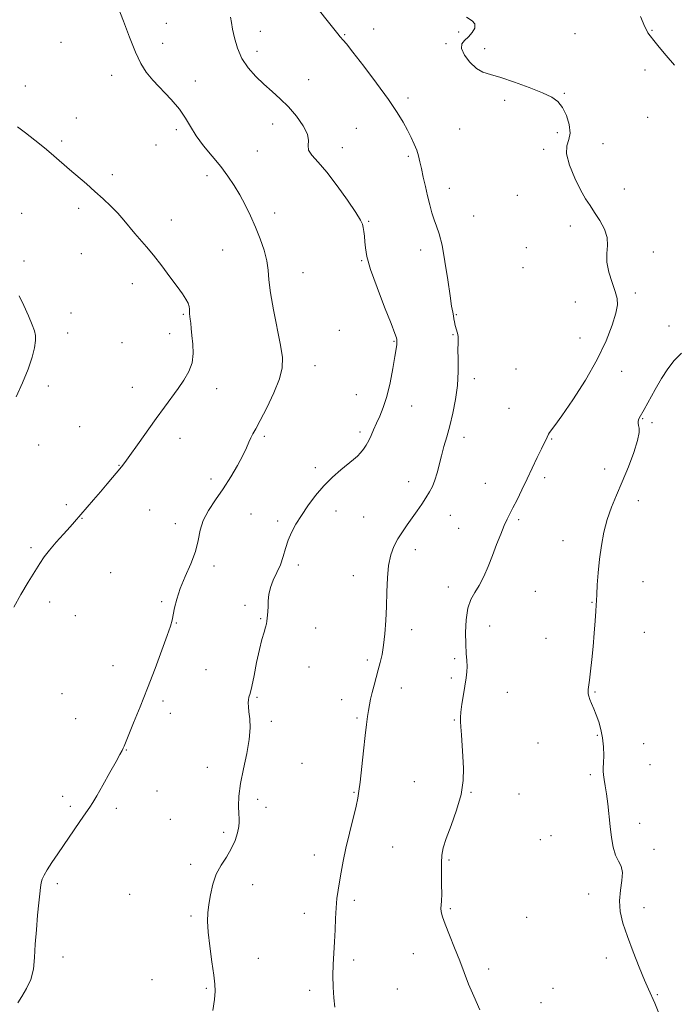
# Model space of a CAD drawing. Extents: x 2109800 to 2112700, y 352300 to 355200.
# Drawn here: x 2111520 to 2111792, y 353578 to 353987 of the extents above; entities that cross this region are included whole.
import ezdxf

# ---------------------------------------------------------------- set-up
doc = ezdxf.new("R2010")
doc.units = 0
doc.header["$MEASUREMENT"] = 0
for name, color, linetype, lineweight in [('DTM SPOT ELEVATION', 2, 'Continuous', 13), ('INDEX CONTOUR', 41, 'Continuous', 13), ('INTERMEDIATE CONTOUR', 44, 'Continuous', 0)]:
    doc.layers.add(name, color=color, linetype=linetype, lineweight=lineweight)

msp = doc.modelspace()

# ---------------------------------------------------------------- linework, layer by layer
at = {"layer": 'DTM SPOT ELEVATION'}
for p in [(2111581.26, 353985.03, 1112.65), (2111620.31, 353981.7, 1114.8), (2111667.41, 353982.79, 1116.3), (2111702.67, 353981.42, 1117.8), (2111750.87, 353980.77, 1118.7), (2111782.83, 353982.12, 1120.1), (2111537.6, 353977.13, 1111.25), (2111579.84, 353976.72, 1112.45), (2111655.27, 353980.43, 1116.1), (2111697.34, 353976.59, 1117.9), (2111618.88, 353973.43, 1114.6), (2111713.37, 353974.62, 1118.3), (2111779.97, 353965.7, 1119.5), (2111558.63, 353963.5, 1111.55), (2111593.28, 353961.16, 1112.55), (2111640.32, 353961.64, 1114.9), (2111522.85, 353959.01, 1110.55), (2111746.54, 353956.08, 1118.1), (2111681.57, 353954.16, 1116.4), (2111721.67, 353953.15, 1117.7), (2111543.93, 353945.73, 1110.75), (2111781.14, 353946.1, 1118.7), (2111585.42, 353940.96, 1111.65), (2111625.4, 353943.26, 1113.3), (2111660.2, 353941.48, 1114.9), (2111703.11, 353941.19, 1117.3), (2111743.66, 353939.68, 1117.7), (2111537.91, 353936.25, 1110.25), (2111577, 353934.62, 1111.25), (2111619.09, 353932.08, 1113.4), (2111654.38, 353933.5, 1114.5), (2111737.87, 353932.79, 1117.8), (2111762.52, 353935.12, 1118.5), (2111681.74, 353929.93, 1115.7), (2111558.94, 353922.33, 1110.35), (2111598.25, 353921.8, 1111.35), (2111698.83, 353916.66, 1116.7), (2111771.39, 353916.37, 1118.4), (2111726.94, 353913.69, 1117.3), (2111544.86, 353908.31, 1109.65), (2111521.25, 353906.27, 1108.95), (2111583.36, 353903.44, 1110.45), (2111626.33, 353906.33, 1112.7), (2111665.26, 353902.87, 1114.1), (2111708.84, 353905.18, 1116.9), (2111748.95, 353900.93, 1117.7), (2111604.64, 353891.01, 1110.75), (2111686.83, 353891.08, 1115.4), (2111730.76, 353891.94, 1117.3), (2111546, 353889.47, 1109.35), (2111662.41, 353886.54, 1113.9), (2111783.45, 353890.25, 1118.3), (2111522.2, 353886.42, 1108.35), (2111729.33, 353883.73, 1117.3), (2111638.06, 353881.6, 1112.9), (2111567.13, 353877.09, 1109.55), (2111776, 353873.14, 1118.3), (2111751.09, 353869.47, 1117.3), (2111541.8, 353864.83, 1108.85), (2111588.33, 353864.25, 1109.85), (2111701.69, 353864.14, 1116.1), (2111789.99, 353859.53, 1119.1), (2111540.39, 353856.59, 1108.65), (2111582.71, 353856.35, 1109.45), (2111653.05, 353857.67, 1113.7), (2111700.26, 353855.93, 1115.9), (2111752.94, 353854.46, 1117.3), (2111562.93, 353852.59, 1109.05), (2111675.85, 353853.09, 1113.9), (2111643.02, 353843.04, 1112.7), (2111726.45, 353841.66, 1116.9), (2111709.14, 353837.64, 1116.4), (2111770.35, 353840.64, 1118.6), (2111532.38, 353834.54, 1108.45), (2111567.2, 353834.08, 1109.45), (2111602.14, 353833.44, 1110.45), (2111660.17, 353830.98, 1113.1), (2111683.09, 353826.27, 1114.7), (2111723.58, 353825.3, 1116.9), (2111545.37, 353817.66, 1108.95), (2111778.95, 353821.04, 1120.1), (2111782.94, 353819.31, 1120.2), (2111622.02, 353813.7, 1112.3), (2111661.68, 353815.43, 1113.7), (2111704.89, 353813.27, 1116.5), (2111528.25, 353810.14, 1108.75), (2111586.95, 353812.93, 1110.45), (2111741.19, 353812.63, 1118.1), (2111561.67, 353801.62, 1109.95), (2111643.15, 353800.63, 1113.7), (2111763.3, 353800.14, 1119.3), (2111599.88, 353795.97, 1111.45), (2111681.83, 353794.89, 1115.3), (2111713.74, 353794.24, 1117.3), (2111738.39, 353796.54, 1118.3), (2111539.82, 353785.29, 1109.75), (2111777.27, 353786.97, 1120.7), (2111574.35, 353783.18, 1110.95), (2111616.44, 353781.43, 1113.2), (2111651.76, 353782.69, 1114.5), (2111699.25, 353780.9, 1116.9), (2111546.33, 353779.64, 1110.05), (2111585, 353777.41, 1111.45), (2111627.55, 353778.57, 1113.7), (2111663.16, 353780.24, 1114.9), (2111727.57, 353779.12, 1118.2), (2111702.67, 353775.53, 1117.3), (2111745.99, 353770.42, 1119.1), (2111525.18, 353767.47, 1109.75), (2111684.68, 353766.62, 1116.6), (2111601.11, 353759.94, 1112.35), (2111636.15, 353760.31, 1114.4), (2111558.19, 353757.12, 1111.05), (2111658.92, 353755.88, 1115.3), (2111779.16, 353753.38, 1121.1), (2111698.4, 353751.23, 1117.5), (2111734.5, 353749.42, 1118.9), (2111532.92, 353744.93, 1110.45), (2111579.41, 353745.05, 1111.85), (2111614.02, 353743.61, 1113.7), (2111757.95, 353744.77, 1119.9), (2111543.49, 353739.27, 1110.85), (2111585.43, 353736.24, 1112.05), (2111620.53, 353738.06, 1113.9), (2111643.33, 353734.2, 1114.8), (2111683.09, 353733.47, 1116.5), (2111715.5, 353735.04, 1118.7), (2111779.66, 353732.41, 1121.1), (2111738.93, 353729.86, 1119.3), (2111664.72, 353720.94, 1115.7), (2111701.05, 353721.44, 1117.7), (2111559.13, 353718.5, 1111.45), (2111597.78, 353716.81, 1112.55), (2111640.5, 353717.94, 1114.7), (2111699.65, 353713.39, 1117.7), (2111537.94, 353706.91, 1110.95), (2111678.85, 353709.31, 1116.6), (2111722.87, 353707.42, 1118.9), (2111759.23, 353707.6, 1120.1), (2111579.87, 353703.92, 1112.25), (2111618.97, 353705.4, 1114.2), (2111654.06, 353704.35, 1115.4), (2111583.02, 353698.78, 1112.35), (2111543.73, 353696.49, 1111.25), (2111624.88, 353695.42, 1114.4), (2111660.51, 353696.77, 1115.8), (2111700.86, 353695.94, 1117.9), (2111735.61, 353686.42, 1119.2), (2111760.21, 353689.56, 1119.9), (2111564.76, 353683.53, 1112.05), (2111779.43, 353686.17, 1120.6), (2111598.29, 353676.39, 1113.05), (2111637.57, 353677.97, 1114.9), (2111782, 353677.48, 1120.8), (2111684.2, 353670.39, 1117.1), (2111757.36, 353673.29, 1119.8), (2111577.43, 353666.53, 1112.65), (2111659.18, 353665.96, 1115.9), (2111707.71, 353665.94, 1118.1), (2111538.23, 353664.25, 1111.55), (2111619.27, 353663.09, 1114.6), (2111727.69, 353665.24, 1118.9), (2111541.52, 353660.18, 1111.75), (2111560.61, 353659.31, 1112.35), (2111622.7, 353659.7, 1114.7), (2111582.98, 353654.76, 1112.95), (2111777.73, 353653.09, 1120.4), (2111605.17, 353649.35, 1113.55), (2111736.54, 353646.3, 1119.3), (2111740.99, 353647.98, 1119.2), (2111675.27, 353643.32, 1116.8), (2111783.71, 353642.24, 1120.3), (2111642.75, 353639.91, 1115.5), (2111698.59, 353637.93, 1118.2), (2111591.34, 353636.15, 1113.45), (2111536, 353628.07, 1112.25), (2111617.08, 353627.58, 1114.9), (2111566.06, 353623.59, 1113.45), (2111659.32, 353621.14, 1116.3), (2111756.63, 353623.71, 1119.6), (2111699.24, 353617.66, 1118.2), (2111779.53, 353618.15, 1120.4), (2111591.55, 353614.67, 1113.65), (2111638.52, 353615.77, 1115.5), (2111730.92, 353614.04, 1119.1), (2111538.45, 353597.65, 1112.45), (2111619.49, 353597.13, 1115.2), (2111659.02, 353596.4, 1116.3), (2111683.86, 353599.07, 1117.3), (2111763.98, 353597.27, 1119.6), (2111715.07, 353592.69, 1118.4), (2111575.42, 353588.17, 1113.75), (2111597.89, 353584.69, 1113.75), (2111677.17, 353584.36, 1116.9), (2111741.84, 353584.63, 1118.9), (2111640.82, 353583.8, 1115.7), (2111785.16, 353582.01, 1120.1), (2111736.8, 353578.62, 1118.8)]:
    msp.add_point(p, dxfattribs=at)
at = {"layer": 'INDEX CONTOUR'}
for points in [[(2111778.05, 353987.857, 1120), (2111779.902, 353983.657, 1120), (2111780.539, 353982.33, 1120), (2111781.193, 353981.181, 1120), (2111782.122, 353979.849, 1120), (2111783.605, 353977.947, 1120), (2111785.849, 353975.192, 1120), (2111788.762, 353971.722, 1120), (2111792.18, 353967.78, 1120)], [(2111519.599, 353942.136, 1110), (2111522.791, 353939.604, 1110), (2111528.71, 353935.015, 1110), (2111531.622, 353932.667, 1110), (2111534.632, 353930.11, 1110), (2111541.096, 353924.464, 1110), (2111548.149, 353918.418, 1110), (2111551.685, 353915.345, 1110), (2111555.083, 353912.285, 1110), (2111558.258, 353909.261, 1110), (2111561.132, 353906.294, 1110), (2111563.663, 353903.401, 1110), (2111568.209, 353897.891, 1110), (2111573.091, 353892.325, 1110), (2111576.024, 353888.805, 1110), (2111579.375, 353884.494, 1110), (2111582.78, 353879.937, 1110), (2111585.774, 353875.861, 1110), (2111587.992, 353872.816, 1110), (2111589.47, 353870.642, 1110), (2111590.343, 353868.998, 1110), (2111590.753, 353867.603, 1110), (2111590.875, 353866.397, 1110), (2111590.893, 353865.376, 1110), (2111590.956, 353864.499, 1110), (2111591.232, 353862.364, 1110), (2111591.413, 353860.672, 1110), (2111591.643, 353858.408, 1110), (2111591.956, 353855.512, 1110), (2111592.319, 353851.992, 1110), (2111592.441, 353848.114, 1110), (2111591.964, 353844.212, 1110), (2111590.637, 353840.538, 1110), (2111588.623, 353837.023, 1110), (2111586.188, 353833.518, 1110), (2111580.567, 353825.784, 1110), (2111577.144, 353821.045, 1110), (2111569.377, 353810.136, 1110), (2111566.193, 353805.692, 1110), (2111564.118, 353802.888, 1110), (2111562.693, 353801.095, 1110), (2111556.706, 353793.937, 1110), (2111553.925, 353790.633, 1110), (2111551.098, 353787.325, 1110), (2111543.221, 353778.193, 1110), (2111541.332, 353776.085, 1110), (2111538.657, 353773.153, 1110), (2111535.612, 353769.767, 1110), (2111532.81, 353766.492, 1110), (2111530.669, 353763.691, 1110), (2111528.829, 353760.932, 1110), (2111526.738, 353757.579, 1110), (2111524.015, 353753.189, 1110), (2111520.962, 353748.078, 1110), (2111518.053, 353742.752, 1110)], [(2111795.085, 353848.212, 1120), (2111792.073, 353845.191, 1120), (2111789.446, 353841.747, 1120), (2111786.898, 353837.717, 1120), (2111784.231, 353833.1, 1120), (2111779.635, 353824.807, 1120), (2111777.608, 353821.263, 1120), (2111777.27, 353820.542, 1120), (2111777.111, 353819.859, 1120), (2111777.106, 353819.097, 1120), (2111777.269, 353818.23, 1120), (2111777.542, 353817.131, 1120), (2111777.571, 353815.274, 1120), (2111776.93, 353812.03, 1120), (2111775.334, 353807.038, 1120), (2111773.066, 353800.987, 1120), (2111770.55, 353794.833, 1120), (2111768.155, 353789.306, 1120), (2111766.027, 353784.23, 1120), (2111764.257, 353779.204, 1120), (2111762.904, 353773.913, 1120), (2111761.903, 353768.377, 1120), (2111761.161, 353762.704, 1120), (2111760.597, 353757.079, 1120), (2111760.188, 353752.007, 1120), (2111759.924, 353748.074, 1120), (2111759.785, 353745.574, 1120), (2111759.693, 353743.638, 1120), (2111759.557, 353741.105, 1120), (2111759.305, 353737.119, 1120), (2111758.936, 353732.026, 1120), (2111758.469, 353726.477, 1120), (2111757.93, 353721.084, 1120), (2111757.39, 353716.303, 1120), (2111756.927, 353712.55, 1120), (2111756.417, 353708.62, 1120), (2111756.35, 353707.662, 1120), (2111756.396, 353706.802, 1120), (2111756.61, 353705.815, 1120), (2111757.057, 353704.525, 1120), (2111757.778, 353702.793, 1120), (2111758.705, 353700.635, 1120), (2111759.74, 353698.107, 1120), (2111760.784, 353695.253, 1120), (2111761.714, 353692.075, 1120), (2111762.403, 353688.565, 1120), (2111762.763, 353684.799, 1120), (2111762.858, 353681.183, 1120), (2111762.792, 353678.207, 1120), (2111762.671, 353676.187, 1120), (2111762.602, 353674.729, 1120), (2111762.697, 353673.263, 1120), (2111763.026, 353671.301, 1120), (2111763.518, 353668.673, 1120), (2111764.062, 353665.29, 1120), (2111764.571, 353661.138, 1120), (2111765.544, 353651.751, 1120), (2111766.087, 353647.22, 1120), (2111766.776, 353643.181, 1120), (2111767.718, 353639.881, 1120), (2111768.926, 353637.414, 1120), (2111770.041, 353635.263, 1120), (2111770.613, 353632.754, 1120), (2111770.368, 353629.386, 1120), (2111769.746, 353625.336, 1120), (2111769.363, 353620.955, 1120), (2111769.719, 353616.472, 1120), (2111770.849, 353611.652, 1120), (2111772.671, 353606.139, 1120), (2111775.041, 353599.806, 1120), (2111777.565, 353593.438, 1120), (2111779.788, 353588.05, 1120), (2111781.4, 353584.302, 1120), (2111784.021, 353578.41, 1120), (2111785.75, 353574.379, 1120)]]:
    msp.add_polyline3d(points, dxfattribs=at)
at = {"layer": 'INTERMEDIATE CONTOUR'}
for points in [[(2111561.373, 353991.674, 1112), (2111563.479, 353986.031, 1112), (2111566.016, 353979.324, 1112), (2111568.536, 353973.073, 1112), (2111570.748, 353968.397, 1112), (2111572.992, 353964.816, 1112), (2111575.767, 353961.452, 1112), (2111583.26, 353953.52, 1112), (2111586.714, 353949.482, 1112), (2111589.236, 353945.775, 1112), (2111591.309, 353942.197, 1112), (2111593.658, 353938.435, 1112), (2111596.799, 353934.275, 1112), (2111600.393, 353929.909, 1112), (2111603.893, 353925.629, 1112), (2111606.875, 353921.642, 1112), (2111609.423, 353917.803, 1112), (2111611.747, 353913.883, 1112), (2111614.013, 353909.695, 1112), (2111616.223, 353905.233, 1112), (2111618.336, 353900.535, 1112), (2111620.286, 353895.684, 1112), (2111621.914, 353890.933, 1112), (2111623.035, 353886.578, 1112), (2111623.578, 353882.709, 1112), (2111623.916, 353878.592, 1112), (2111624.533, 353873.285, 1112), (2111625.759, 353866.247, 1112), (2111628.673, 353851.589, 1112), (2111629.479, 353846.414, 1112), (2111629.426, 353842.17, 1112), (2111628.265, 353837.561, 1112), (2111625.919, 353831.72, 1112), (2111623.003, 353825.505, 1112), (2111620.303, 353820.205, 1112), (2111618.424, 353816.754, 1112), (2111617.226, 353814.668, 1112), (2111616.389, 353813.107, 1112), (2111615.597, 353811.331, 1112), (2111614.572, 353808.98, 1112), (2111613.04, 353805.791, 1112), (2111610.813, 353801.626, 1112), (2111608.028, 353796.85, 1112), (2111604.904, 353791.953, 1112), (2111601.693, 353787.327, 1112), (2111598.778, 353782.975, 1112), (2111596.576, 353778.805, 1112), (2111595.316, 353774.7, 1112), (2111594.481, 353770.458, 1112), (2111593.364, 353765.854, 1112), (2111591.474, 353760.772, 1112), (2111589.182, 353755.527, 1112), (2111587.075, 353750.541, 1112), (2111585.605, 353746.174, 1112), (2111584.697, 353742.537, 1112), (2111583.704, 353737.441, 1112), (2111583.023, 353734.918, 1112), (2111581.711, 353730.994, 1112), (2111579.507, 353724.91, 1112), (2111576.653, 353717.309, 1112), (2111573.514, 353709.185, 1112), (2111570.444, 353701.465, 1112), (2111567.736, 353694.799, 1112), (2111563.754, 353685.133, 1112), (2111563.363, 353684.234, 1112), (2111562.914, 353683.289, 1112), (2111562.059, 353681.652, 1112), (2111560.449, 353678.703, 1112), (2111557.914, 353674.147, 1112), (2111555.011, 353668.987, 1112), (2111552.476, 353664.551, 1112), (2111550.804, 353661.746, 1112), (2111549.521, 353659.79, 1112), (2111547.913, 353657.478, 1112), (2111545.457, 353653.918, 1112), (2111536.253, 353640.495, 1112), (2111533.741, 353636.784, 1112), (2111531.814, 353633.814, 1112), (2111530.556, 353631.637, 1112), (2111529.816, 353629.953, 1112), (2111529.384, 353628.367, 1112), (2111529.071, 353626.481, 1112), (2111528.77, 353623.87, 1112), (2111528.395, 353620.102, 1112), (2111527.896, 353614.946, 1112), (2111527.362, 353608.968, 1112), (2111526.915, 353602.937, 1112), (2111526.596, 353597.476, 1112), (2111526.115, 353592.641, 1112), (2111525.095, 353588.343, 1112), (2111523.337, 353584.524, 1112), (2111521.327, 353581.247, 1112), (2111519.724, 353578.6, 1112)], [(2111644.888, 353990.219, 1116), (2111648.021, 353986.264, 1116), (2111650.774, 353982.821, 1116), (2111652.528, 353980.653, 1116), (2111653.487, 353979.503, 1116), (2111654.701, 353978.151, 1116), (2111656.045, 353976.523, 1116), (2111658.77, 353973.063, 1116), (2111663.237, 353967.26, 1116), (2111668.545, 353960.215, 1116), (2111673.472, 353953.436, 1116), (2111677.082, 353948.091, 1116), (2111679.562, 353944.009, 1116), (2111681.381, 353940.68, 1116), (2111682.924, 353937.678, 1116), (2111684.23, 353934.92, 1116), (2111685.254, 353932.405, 1116), (2111685.985, 353930.076, 1116), (2111686.564, 353927.652, 1116), (2111687.168, 353924.797, 1116), (2111687.929, 353921.292, 1116), (2111688.811, 353917.384, 1116), (2111689.734, 353913.437, 1116), (2111690.638, 353909.763, 1116), (2111691.541, 353906.45, 1116), (2111692.483, 353903.535, 1116), (2111693.495, 353900.884, 1116), (2111694.583, 353897.685, 1116), (2111695.745, 353892.959, 1116), (2111696.96, 353886.179, 1116), (2111698.113, 353878.63, 1116), (2111699.07, 353872.052, 1116), (2111699.733, 353867.747, 1116), (2111700.157, 353865.275, 1116), (2111700.434, 353863.762, 1116), (2111700.653, 353862.462, 1116), (2111700.89, 353861.145, 1116), (2111701.216, 353859.713, 1116), (2111702.118, 353856.498, 1116), (2111702.421, 353855.053, 1116), (2111702.474, 353853.829, 1116), (2111702.39, 353852.292, 1116), (2111702.339, 353849.759, 1116), (2111702.419, 353845.754, 1116), (2111702.443, 353840.602, 1116), (2111702.152, 353834.835, 1116), (2111701.368, 353828.941, 1116), (2111700.225, 353823.241, 1116), (2111698.938, 353818.017, 1116), (2111697.689, 353813.463, 1116), (2111696.532, 353809.426, 1116), (2111695.493, 353805.665, 1116), (2111693.705, 353798.564, 1116), (2111692.788, 353795.505, 1116), (2111691.738, 353792.928, 1116), (2111690.5, 353790.607, 1116), (2111689.028, 353788.235, 1116), (2111687.296, 353785.582, 1116), (2111685.368, 353782.724, 1116), (2111683.332, 353779.811, 1116), (2111681.274, 353776.954, 1116), (2111679.275, 353774.104, 1116), (2111677.416, 353771.173, 1116), (2111675.779, 353768.041, 1116), (2111674.458, 353764.459, 1116), (2111673.544, 353760.148, 1116), (2111673.08, 353754.939, 1116), (2111672.89, 353749.12, 1116), (2111672.746, 353743.089, 1116), (2111672.463, 353737.221, 1116), (2111672.031, 353731.796, 1116), (2111671.481, 353727.071, 1116), (2111670.84, 353723.194, 1116), (2111670.112, 353719.893, 1116), (2111669.297, 353716.787, 1116), (2111667.522, 353710.394, 1116), (2111666.724, 353707.381, 1116), (2111666.084, 353704.683, 1116), (2111665.579, 353702.22, 1116), (2111665.165, 353699.86, 1116), (2111664.79, 353697.375, 1116), (2111664.374, 353694.16, 1116), (2111663.83, 353689.513, 1116), (2111663.111, 353683.115, 1116), (2111661.697, 353670.245, 1116), (2111661.261, 353666.409, 1116), (2111660.816, 353663.596, 1116), (2111660.066, 353660.221, 1116), (2111657.303, 353648.963, 1116), (2111655.851, 353642.752, 1116), (2111654.72, 353637.352, 1116), (2111653.873, 353632.78, 1116), (2111653.2, 353628.844, 1116), (2111652.614, 353625.319, 1116), (2111652.121, 353621.852, 1116), (2111651.753, 353618.058, 1116), (2111651.519, 353613.667, 1116), (2111651.343, 353608.872, 1116), (2111651.128, 353603.98, 1116), (2111650.522, 353594.57, 1116), (2111650.388, 353589.887, 1116), (2111650.521, 353585.147, 1116), (2111650.849, 353580.661, 1116), (2111651.255, 353576.823, 1116)], [(2111607.875, 353987.596, 1114), (2111608.304, 353985.45, 1114), (2111608.832, 353982.691, 1114), (2111609.603, 353979.026, 1114), (2111610.809, 353974.801, 1114), (2111612.654, 353970.526, 1114), (2111615.26, 353966.611, 1114), (2111618.413, 353963.08, 1114), (2111621.812, 353959.86, 1114), (2111625.215, 353956.842, 1114), (2111628.595, 353953.776, 1114), (2111631.984, 353950.38, 1114), (2111635.315, 353946.506, 1114), (2111638.14, 353942.556, 1114), (2111639.914, 353939.07, 1114), (2111640.35, 353936.428, 1114), (2111640.176, 353934.373, 1114), (2111640.375, 353932.49, 1114), (2111641.739, 353930.347, 1114), (2111644.291, 353927.453, 1114), (2111647.862, 353923.297, 1114), (2111652.168, 353917.683, 1114), (2111656.47, 353911.659, 1114), (2111659.916, 353906.586, 1114), (2111661.893, 353903.445, 1114), (2111662.743, 353901.683, 1114), (2111663.048, 353900.369, 1114), (2111663.286, 353898.742, 1114), (2111663.525, 353896.736, 1114), (2111663.729, 353894.46, 1114), (2111663.947, 353891.867, 1114), (2111664.576, 353888.301, 1114), (2111666.095, 353882.95, 1114), (2111668.754, 353875.463, 1114), (2111671.879, 353867.327, 1114), (2111674.565, 353860.488, 1114), (2111676.129, 353856.398, 1114), (2111676.783, 353854.532, 1114), (2111676.958, 353853.871, 1114), (2111677.018, 353853.535, 1114), (2111677.035, 353853.208, 1114), (2111677.01, 353852.71, 1114), (2111676.927, 353851.802, 1114), (2111676.691, 353849.998, 1114), (2111676.192, 353846.752, 1114), (2111675.35, 353841.79, 1114), (2111674.21, 353835.936, 1114), (2111672.851, 353830.29, 1114), (2111671.361, 353825.711, 1114), (2111669.863, 353822.096, 1114), (2111668.489, 353819.106, 1114), (2111667.331, 353816.453, 1114), (2111666.316, 353814.069, 1114), (2111665.331, 353811.938, 1114), (2111664.28, 353810.046, 1114), (2111663.148, 353808.367, 1114), (2111661.936, 353806.877, 1114), (2111660.607, 353805.509, 1114), (2111658.949, 353804.037, 1114), (2111653.741, 353799.756, 1114), (2111650.283, 353796.726, 1114), (2111646.684, 353793.146, 1114), (2111643.246, 353789.11, 1114), (2111640.105, 353784.901, 1114), (2111637.355, 353780.851, 1114), (2111635.068, 353777.203, 1114), (2111633.232, 353773.839, 1114), (2111631.814, 353770.555, 1114), (2111630.742, 353767.192, 1114), (2111629.783, 353763.784, 1114), (2111628.665, 353760.41, 1114), (2111627.222, 353757.14, 1114), (2111625.711, 353753.99, 1114), (2111624.497, 353750.969, 1114), (2111623.844, 353748.096, 1114), (2111623.604, 353745.437, 1114), (2111623.531, 353743.073, 1114), (2111623.424, 353741.068, 1114), (2111623.283, 353739.416, 1114), (2111623.06, 353737.035, 1114), (2111622.895, 353735.947, 1114), (2111622.53, 353734.497, 1114), (2111621.87, 353732.37, 1114), (2111620.968, 353729.332, 1114), (2111619.911, 353725.17, 1114), (2111618.792, 353719.896, 1114), (2111617.714, 353714.409, 1114), (2111616.783, 353709.832, 1114), (2111616.085, 353706.973, 1114), (2111615.616, 353705.387, 1114), (2111615.352, 353704.313, 1114), (2111615.268, 353703.092, 1114), (2111615.353, 353701.476, 1114), (2111615.596, 353699.314, 1114), (2111615.936, 353696.454, 1114), (2111616.098, 353692.726, 1114), (2111615.755, 353687.953, 1114), (2111614.718, 353682.111, 1114), (2111613.346, 353675.774, 1114), (2111612.135, 353669.662, 1114), (2111611.467, 353664.396, 1114), (2111611.265, 353660.176, 1114), (2111611.338, 353657.099, 1114), (2111611.499, 353655.118, 1114), (2111611.579, 353653.614, 1114), (2111611.412, 353651.822, 1114), (2111610.852, 353649.177, 1114), (2111609.826, 353645.908, 1114), (2111608.282, 353642.445, 1114), (2111606.242, 353639.1, 1114), (2111604.029, 353635.709, 1114), (2111602.042, 353631.996, 1114), (2111600.59, 353627.804, 1114), (2111599.612, 353623.47, 1114), (2111598.959, 353619.458, 1114), (2111598.524, 353616.007, 1114), (2111598.375, 353612.473, 1114), (2111598.625, 353607.993, 1114), (2111599.316, 353602.068, 1114), (2111600.217, 353595.663, 1114), (2111601.027, 353590.112, 1114), (2111601.495, 353586.306, 1114), (2111601.567, 353583.386, 1114), (2111601.237, 353580.051, 1114), (2111600.557, 353575.364, 1114)], [(2111705.864, 353987.587, 1118), (2111708.211, 353986.143, 1118), (2111709.386, 353984.825, 1118), (2111709.314, 353983.121, 1118), (2111708.303, 353981.205, 1118), (2111706.758, 353979.427, 1118), (2111705.116, 353977.993, 1118), (2111703.926, 353976.552, 1118), (2111703.772, 353974.614, 1118), (2111705.037, 353971.889, 1118), (2111707.316, 353968.905, 1118), (2111710.006, 353966.391, 1118), (2111712.713, 353964.841, 1118), (2111715.869, 353963.8, 1118), (2111720.116, 353962.58, 1118), (2111725.783, 353960.684, 1118), (2111731.963, 353958.4, 1118), (2111737.438, 353956.209, 1118), (2111741.297, 353954.415, 1118), (2111743.852, 353952.609, 1118), (2111745.723, 353950.206, 1118), (2111747.362, 353946.843, 1118), (2111748.561, 353943.043, 1118), (2111748.944, 353939.553, 1118), (2111748.355, 353936.84, 1118), (2111747.525, 353934.269, 1118), (2111747.404, 353930.924, 1118), (2111748.664, 353926.221, 1118), (2111750.862, 353920.892, 1118), (2111753.272, 353916.001, 1118), (2111755.34, 353912.314, 1118), (2111757.183, 353909.414, 1118), (2111759.085, 353906.588, 1118), (2111761.195, 353903.298, 1118), (2111763.114, 353899.708, 1118), (2111764.307, 353896.157, 1118), (2111764.458, 353892.867, 1118), (2111764.129, 353889.59, 1118), (2111764.105, 353885.961, 1118), (2111764.941, 353881.783, 1118), (2111766.299, 353877.516, 1118), (2111767.611, 353873.788, 1118), (2111768.395, 353870.957, 1118), (2111768.501, 353868.311, 1118), (2111767.862, 353864.867, 1118), (2111766.385, 353859.853, 1118), (2111763.889, 353853.332, 1118), (2111760.167, 353845.578, 1118), (2111755.231, 353837.034, 1118), (2111749.969, 353828.827, 1118), (2111745.485, 353822.25, 1118), (2111742.612, 353818.232, 1118), (2111740.371, 353815.29, 1118), (2111739.993, 353814.654, 1118), (2111739.435, 353813.354, 1118), (2111738.953, 353812.401, 1118), (2111738.166, 353810.888, 1118), (2111736.959, 353808.477, 1118), (2111735.269, 353804.962, 1118), (2111731.039, 353796.035, 1118), (2111728.867, 353791.505, 1118), (2111726.864, 353787.398, 1118), (2111725.17, 353784.015, 1118), (2111723.858, 353781.487, 1118), (2111722.734, 353779.268, 1118), (2111721.54, 353776.646, 1118), (2111720.077, 353773.091, 1118), (2111718.398, 353768.817, 1118), (2111716.619, 353764.222, 1118), (2111714.832, 353759.679, 1118), (2111713.038, 353755.462, 1118), (2111711.215, 353751.821, 1118), (2111709.382, 353748.838, 1118), (2111707.723, 353745.928, 1118), (2111706.463, 353742.34, 1118), (2111705.764, 353737.598, 1118), (2111705.529, 353732.324, 1118), (2111705.595, 353727.417, 1118), (2111705.807, 353723.563, 1118), (2111706.032, 353720.61, 1118), (2111706.143, 353718.193, 1118), (2111706.04, 353715.945, 1118), (2111705.725, 353713.486, 1118), (2111704.608, 353706.608, 1118), (2111703.992, 353702.609, 1118), (2111703.539, 353699.243, 1118), (2111703.362, 353697.023, 1118), (2111703.407, 353695.303, 1118), (2111703.58, 353693.143, 1118), (2111703.8, 353689.838, 1118), (2111704.339, 353680.892, 1118), (2111704.594, 353676.025, 1118), (2111704.486, 353670.84, 1118), (2111703.616, 353665.052, 1118), (2111701.768, 353658.58, 1118), (2111699.466, 353652.16, 1118), (2111697.419, 353646.735, 1118), (2111696.171, 353642.906, 1118), (2111695.613, 353639.914, 1118), (2111695.471, 353636.66, 1118), (2111695.499, 353632.391, 1118), (2111695.572, 353627.737, 1118), (2111695.593, 353623.672, 1118), (2111695.5, 353620.914, 1118), (2111695.366, 353619.154, 1118), (2111695.298, 353617.827, 1118), (2111695.42, 353616.381, 1118), (2111695.922, 353614.328, 1118), (2111697.008, 353611.192, 1118), (2111698.784, 353606.701, 1118), (2111700.949, 353601.399, 1118), (2111703.103, 353596.031, 1118), (2111706.778, 353586.412, 1118), (2111708.881, 353581.353, 1118), (2111711.486, 353575.68, 1118)], [(2111520.238, 353871.976, 1108), (2111522.212, 353867.956, 1108), (2111524.078, 353863.691, 1108), (2111525.588, 353860.006, 1108), (2111526.544, 353857.457, 1108), (2111526.976, 353855.52, 1108), (2111526.966, 353853.4, 1108), (2111526.556, 353850.435, 1108), (2111525.626, 353846.504, 1108), (2111524.014, 353841.621, 1108), (2111521.67, 353835.922, 1108), (2111518.985, 353830.049, 1108)]]:
    msp.add_polyline3d(points, dxfattribs=at)

doc.saveas('drawing.dxf')
